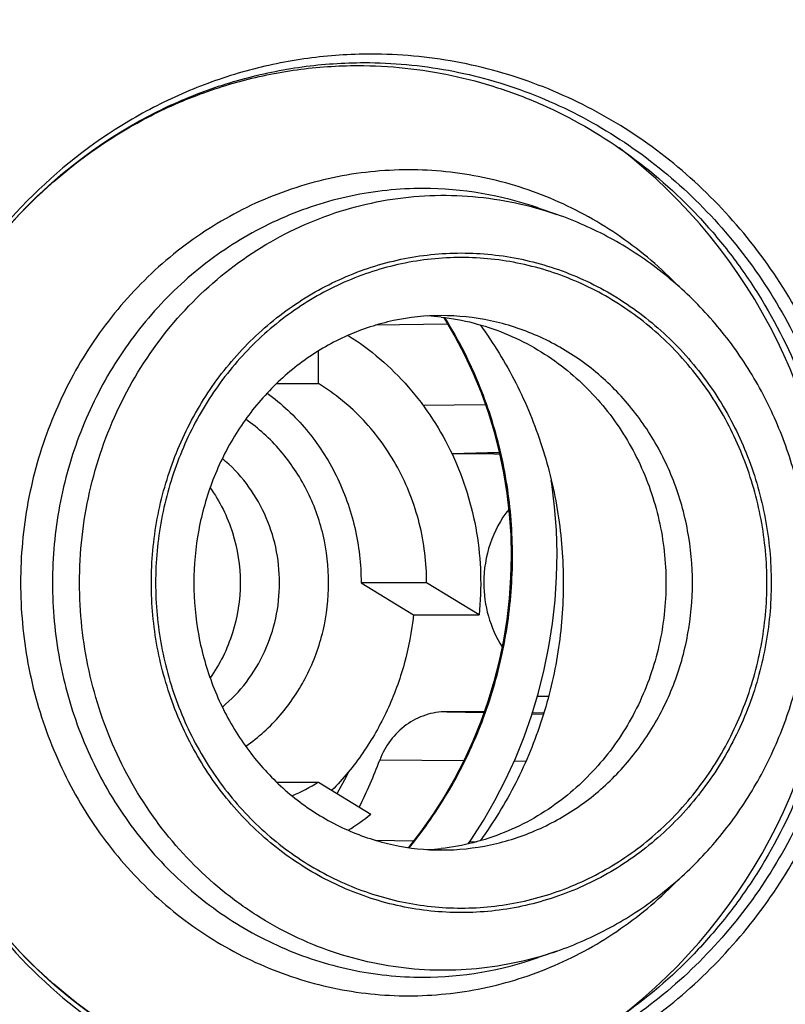
# Model space of a CAD drawing. Units: millimetres. Extents: x 72 to 14364, y -1404 to 2603.
# Drawn here: x 10302 to 10322, y 1329 to 1355 of the extents above; entities that cross this region are included whole.
import ezdxf

# ---------------------------------------------------------------- set-up
doc = ezdxf.new("R2010")
doc.units = ezdxf.units.MM
doc.header["$MEASUREMENT"] = 0
doc.layers.add('Dimensions', color=7, linetype='Continuous')
doc.styles.get("Standard").update_dxf_attribs({"font": 'helr45w.ttf'})
doc.dimstyles.get("Standard").update_dxf_attribs({"dimscale": 20, "dimtxt": 2.5, "dimasz": 0.8, "dimexe": 1, "dimexo": 1, "dimgap": 1, "dimtad": 2, "dimtih": 1, "dimtoh": 1, "dimdec": 0, "dimzin": 0, "dimdsep": 46, "dimtxsty": 'Standard', "dimblk": 'DOT', "dimcen": 2, "dimclrd": 1, "dimclre": 1, "dimclrt": 1, "dimadec": 0, "dimazin": 0, "dimtfac": 1, "dimtdec": 0, "dimtofl": 0, "dimtmove": 0, "dimatfit": 3, "dimfxl": 1, "dimtolj": 1, "dimtzin": 0, "dimarcsym": 0})

# ---------------------------------------------------------------- blocks, each defined once
blk = doc.blocks.new('_Dot')
at = {"color": 0, "linetype": 'ByBlock', "lineweight": -2}
blk.add_line((-0.5, 0), (-1, 0), dxfattribs=at)
at = {"color": 0, "linetype": 'ByBlock', "const_width": 0.5}
blk.add_lwpolyline([(-0.25, 0, 1), (0.25, 0, 1)], format="xyb", close=True, dxfattribs=at)
blk = doc.blocks.new('*D3')
at = {"layer": 'Dimensions', "color": 1, "lineweight": -2, "transparency": 16777216}
for p, q in [((10161.866, 1890.216), (12256.5, 1890.216)), ((12236.5, 806.038), (12236.5, 1874.216)), ((10200.143, 790.038), (12256.5, 790.038))]:
    blk.add_line(p, q, dxfattribs=at)
at = {"layer": 'Dimensions', "color": 1, "lineweight": -2, "transparency": 16777216, "xscale": 16, "yscale": 16, "zscale": 16}
for p, rotation in [((12236.5, 1890.216), 90), ((12236.5, 790.038), 270)]:
    blk.add_blockref('_Dot', p, dxfattribs=dict(at, rotation=rotation))
at = {"layer": 'Dimensions', "color": 1, "transparency": 16777216, "insert": (12335.071, 1308.576), "char_height": 50, "attachment_point": 5}
blk.add_mtext('\\A1;1100', dxfattribs=at)
blk = doc.blocks.new('*D4')
at = {"layer": 'Dimensions', "color": 1, "lineweight": -2, "ltscale": 30, "transparency": 16777216}
for p, q in [((11043.322, 1340.038), (12056, 1340.038)), ((12036, 806.038), (12036, 1324.038)), ((10331.143, 790.038), (12056, 790.038))]:
    blk.add_line(p, q, dxfattribs=at)
at = {"layer": 'Dimensions', "color": 1, "lineweight": -2, "ltscale": 30, "transparency": 16777216, "xscale": 16, "yscale": 16, "zscale": 16}
for p, rotation in [((12036, 1340.038), 90), ((12036, 790.038), 270)]:
    blk.add_blockref('_Dot', p, dxfattribs=dict(at, rotation=rotation))
at = {"layer": 'Dimensions', "color": 1, "ltscale": 30, "transparency": 16777216, "insert": (12120.286, 1071.576), "char_height": 50, "attachment_point": 5}
blk.add_mtext('\\A1;550', dxfattribs=at)

msp = doc.modelspace()

# ---------------------------------------------------------------- linework, layer by layer
for p, q in [((10315.958, 1349.644), (10315.472, 1349.813)), ((10313.108, 1346.78), (10311.229, 1346.755)), ((10309.741, 1345.234), (10309.741, 1346.086)), ((10308.646, 1345.234), (10309.741, 1345.234)), ((10312.462, 1344.671), (10314.092, 1344.686)), ((10314.458, 1343.435), (10313.219, 1343.403)), ((10314.312, 1343.4), (10313.221, 1343.4)), ((10314.31, 1343.4), (10314.335, 1343.4)), ((10314.312, 1343.4), (10314.464, 1343.404)), ((10310.85, 1340.038), (10312.216, 1339.199)), ((10312.56, 1340.038), (10310.85, 1340.038)), ((10313.926, 1339.199), (10312.56, 1340.038)), ((10312.216, 1339.199), (10313.926, 1339.199)), ((10314.064, 1336.675), (10313.081, 1336.675)), ((10313.084, 1336.676), (10314.055, 1336.651)), ((10315.311, 1336.619), (10315.605, 1336.611)), ((10315.615, 1336.642), (10315.32, 1336.65)), ((10313.528, 1335.395), (10311.337, 1335.415)), ((10315.146, 1335.38), (10314.841, 1335.383)), ((10308.646, 1334.842), (10309.741, 1334.842)), ((10309.741, 1334.842), (10311.107, 1334.003)), ((10311.229, 1333.321), (10312.218, 1333.307)), ((10313.687, 1333.288), (10313.872, 1333.285)), ((10315.958, 1330.431), (10315.472, 1330.262))]:
    msp.add_line(p, q)
for points in [[(10313, 1346.959), (10313.024, 1346.922), (10313.296, 1346.462), (10313.546, 1345.987), (10313.774, 1345.5), (10313.979, 1345.001), (10314.162, 1344.491), (10314.321, 1343.972), (10314.456, 1343.444)], [(10314.456, 1343.444), (10314.567, 1342.91), (10314.653, 1342.37), (10314.715, 1341.825), (10314.752, 1341.278), (10314.764, 1340.728), (10314.751, 1340.178), (10314.714, 1339.629), (10314.651, 1339.082), (10314.564, 1338.538), (10314.452, 1337.999), (10314.316, 1337.465), (10314.157, 1336.938), (10313.974, 1336.42), (10313.767, 1335.911), (10313.538, 1335.413), (10313.287, 1334.927), (10313.014, 1334.453), (10312.72, 1333.994), (10312.406, 1333.549), (10312.083, 1333.134)], [(10313.647, 1333.231), (10313.713, 1333.325), (10314.039, 1333.835), (10314.342, 1334.361), (10314.62, 1334.901), (10314.874, 1335.455), (10315.102, 1336.02), (10315.304, 1336.596), (10315.48, 1337.181), (10315.629, 1337.774), (10315.75, 1338.373), (10315.845, 1338.977), (10315.911, 1339.585), (10315.95, 1340.195), (10315.961, 1340.806), (10315.944, 1341.415), (10315.898, 1342.023), (10315.826, 1342.627), (10315.812, 1342.709)], [(10310.223, 1334.546), (10310.478, 1335.001), (10310.548, 1335.139)]]:
    msp.add_lwpolyline(points)
for centre, radius, start, end in [((10308.871, 1340.038), 14.302, 307.4258, 52.466), ((10312.463, 1341.19), 9.134, 70.7626, 89.9769), ((10312.255, 1340.852), 6.155, 83.5995, 86.9272), ((10299.245, 1339.937), 12.91, 333.5578, 339.4967), ((10306.859, 1339.531), 5.504, 293.462, 301.5788), ((10306.759, 1339.539), 7.039, 302.2279, 308.1414), ((10312.255, 1339.224), 6.155, 273.0733, 276.4005), ((10312.979, 1338.982), 9.055, 285.9567, 286.6697), ((10312.97, 1339.011), 9.085, 286.6708, 289.1984), ((10312.463, 1338.886), 9.134, 270.0231, 289.2374)]:
    msp.add_arc(centre, radius, start, end)
msp.add_ellipse((10108.321, 1340.038), major_axis=(-967.846, 14.814), ratio=0.00022, start_param=-1.786778, end_param=-1.786471)
for points, knots in [([(10279.929, 1340.038), (10279.929, 1342.141), (10280.318, 1346.349), (10282.049, 1352.42), (10284.864, 1358.026), (10288.66, 1362.949), (10293.296, 1366.999), (10298.6, 1370.016), (10304.362, 1371.878), (10308.372, 1372.298), (10310.366, 1372.298)], [0, 0, 0, 0, 0.128314, 0.256119, 0.383006, 0.508678, 0.633029, 0.756154, 0.878329, 1, 1, 1, 1]), ([(10310.366, 1372.298), (10308.384, 1372.298), (10304.397, 1371.879), (10298.666, 1370.023), (10293.387, 1367.013), (10288.767, 1362.968), (10284.98, 1358.047), (10282.17, 1352.438), (10280.44, 1346.359), (10280.052, 1342.145), (10280.052, 1340.038)], [0, 0, 0, 0, 0.121161, 0.24292, 0.365773, 0.490043, 0.615829, 0.743, 0.871213, 1, 1, 1, 1]), ([(10280.92, 1340.038), (10280.92, 1342.106), (10281.295, 1346.245), (10282.963, 1352.221), (10285.675, 1357.752), (10289.335, 1362.632), (10293.809, 1366.68), (10298.935, 1369.742), (10304.519, 1371.702), (10308.42, 1372.225), (10310.366, 1372.284)], [0, 0, 0, 0, 0.128713, 0.256874, 0.384025, 0.509833, 0.634155, 0.757069, 0.878862, 1, 1, 1, 1]), ([(10311.851, 1372.034), (10309.867, 1372.065), (10305.871, 1371.706), (10301.076, 1370.22), (10297.472, 1368.454), (10294.898, 1366.847), (10292.486, 1364.977), (10289.511, 1362.152), (10286.314, 1358.051), (10283.953, 1353.39), (10282.607, 1349.422), (10281.631, 1345.32), (10281.336, 1342.147), (10281.336, 1340.038)], [0, 0, 0, 0, 0.121121, 0.242807, 0.30411, 0.365735, 0.427717, 0.490077, 0.615792, 0.742911, 0.806971, 0.871236, 1, 1, 1, 1]), ([(10312.192, 1372.038), (10311.209, 1372.038), (10309.238, 1371.934), (10306.313, 1371.473), (10303.444, 1370.707), (10299.727, 1369.291), (10295.35, 1366.796), (10291.54, 1363.46), (10288.905, 1360.364), (10287.145, 1357.837), (10285.627, 1355.14), (10283.941, 1351.345), (10282.508, 1346.306), (10281.929, 1340.038), (10282.508, 1333.769), (10283.941, 1328.73), (10285.627, 1324.936), (10287.145, 1322.238), (10288.905, 1319.712), (10291.54, 1316.616), (10295.35, 1313.279), (10299.727, 1310.784), (10303.444, 1309.368), (10306.313, 1308.603), (10309.238, 1308.141), (10311.209, 1308.038), (10312.192, 1308.038)], [0, 0, 0, 0, 0.030291, 0.060627, 0.091033, 0.121549, 0.182937, 0.245034, 0.276405, 0.307962, 0.339692, 0.371578, 0.435648, 0.5, 0.564352, 0.628421, 0.660308, 0.692038, 0.723595, 0.754965, 0.817062, 0.878451, 0.908967, 0.939373, 0.969709, 1, 1, 1, 1]), ([(10282.786, 1340.038), (10282.786, 1342.098), (10283.068, 1345.197), (10283.999, 1349.21), (10285.285, 1353.097), (10287.541, 1357.677), (10290.602, 1361.733), (10293.456, 1364.552), (10295.773, 1366.433), (10298.251, 1368.067), (10301.726, 1369.89), (10306.364, 1371.49), (10310.254, 1371.984), (10312.193, 1372.03)], [0, 0, 0, 0, 0.128673, 0.192898, 0.256927, 0.384026, 0.509772, 0.572159, 0.634175, 0.695836, 0.757173, 0.878902, 1, 1, 1, 1]), ([(10342.962, 1340.038), (10342.962, 1342.127), (10342.672, 1345.268), (10341.715, 1349.332), (10340.392, 1353.267), (10338.072, 1357.895), (10334.928, 1361.978), (10332, 1364.802), (10329.623, 1366.677), (10327.084, 1368.297), (10323.526, 1370.088), (10318.786, 1371.623), (10314.826, 1372.038), (10312.856, 1372.038)], [0, 0, 0, 0, 0.128583, 0.192767, 0.256756, 0.383782, 0.509476, 0.571852, 0.633867, 0.695541, 0.756906, 0.878736, 1, 1, 1, 1]), ([(10281.877, 1340.177), (10281.885, 1342.136), (10282.24, 1346.052), (10283.773, 1351.723), (10286.255, 1357.005), (10289.606, 1361.716), (10293.713, 1365.698), (10297.665, 1368.303), (10301.05, 1369.893), (10304.543, 1371.141), (10307.285, 1371.689), (10309.122, 1371.872)], [0, 0, 0, 0, 0.128527, 0.256539, 0.383614, 0.509431, 0.633839, 0.75687, 0.818003, 0.87889, 1, 1, 1, 1]), ([(10342.678, 1340.038), (10342.678, 1342.096), (10342.392, 1345.193), (10341.449, 1349.198), (10340.146, 1353.075), (10337.862, 1357.635), (10334.767, 1361.656), (10331.885, 1364.438), (10328.779, 1366.891), (10324.489, 1369.338), (10318.887, 1371.151), (10313.057, 1371.763), (10307.226, 1371.151), (10301.624, 1369.338), (10297.335, 1366.891), (10294.229, 1364.438), (10291.346, 1361.656), (10288.251, 1357.635), (10285.967, 1353.075), (10284.665, 1349.198), (10283.722, 1345.193), (10283.436, 1342.096), (10283.436, 1340.038)], [0, 0, 0, 0, 0.064374, 0.096504, 0.128533, 0.192099, 0.254973, 0.286164, 0.317167, 0.378576, 0.439437, 0.5, 0.560563, 0.621424, 0.682833, 0.713836, 0.745027, 0.807901, 0.871467, 0.903496, 0.935626, 1, 1, 1, 1]), ([(10310.532, 1363.768), (10312.113, 1363.999), (10315.343, 1364.102), (10319.307, 1363.315), (10322.32, 1362.167), (10324.486, 1361.051), (10326.528, 1359.697), (10329.059, 1357.588), (10331.801, 1354.43), (10333.836, 1350.75), (10335.001, 1347.585), (10335.846, 1344.295), (10336.102, 1341.737), (10336.102, 1340.038)], [0, 0, 0, 0, 0.121329, 0.242918, 0.30412, 0.365625, 0.427486, 0.489742, 0.615316, 0.742455, 0.806596, 0.870974, 1, 1, 1, 1]), ([(10291.086, 1340.038), (10291.086, 1341.429), (10291.314, 1344.212), (10292.332, 1348.258), (10293.994, 1352.058), (10296.251, 1355.495), (10299.036, 1358.465), (10302.266, 1360.877), (10305.842, 1362.655), (10308.395, 1363.384), (10309.686, 1363.626)], [0, 0, 0, 0, 0.128307, 0.256159, 0.383173, 0.509039, 0.633589, 0.756809, 0.878847, 1, 1, 1, 1]), ([(10335.235, 1340.038), (10335.235, 1341.54), (10335.026, 1343.799), (10334.338, 1346.721), (10333.388, 1349.55), (10331.721, 1352.877), (10329.463, 1355.812), (10327.36, 1357.841), (10325.094, 1359.631), (10321.964, 1361.417), (10317.876, 1362.739), (10313.622, 1363.186), (10309.368, 1362.739), (10305.28, 1361.417), (10302.15, 1359.631), (10299.884, 1357.841), (10297.781, 1355.812), (10295.523, 1352.877), (10293.856, 1349.55), (10292.906, 1346.721), (10292.218, 1343.799), (10292.009, 1341.54), (10292.009, 1340.038)], [0, 0, 0, 0, 0.064375, 0.096504, 0.128532, 0.192099, 0.254973, 0.286164, 0.317167, 0.378576, 0.439437, 0.5, 0.560563, 0.621424, 0.682833, 0.713836, 0.745027, 0.807901, 0.871468, 0.903496, 0.935625, 1, 1, 1, 1]), ([(10292.198, 1340.038), (10292.198, 1341.527), (10292.405, 1343.766), (10293.087, 1346.662), (10294.029, 1349.466), (10295.68, 1352.764), (10297.919, 1355.672), (10300.003, 1357.683), (10302.25, 1359.458), (10305.352, 1361.227), (10309.403, 1362.538), (10313.62, 1362.981), (10317.836, 1362.538), (10321.887, 1361.227), (10324.99, 1359.458), (10327.236, 1357.683), (10329.32, 1355.672), (10331.559, 1352.764), (10333.21, 1349.466), (10334.152, 1346.662), (10334.834, 1343.766), (10335.041, 1341.527), (10335.041, 1340.038)], [0, 0, 0, 0, 0.064375, 0.096504, 0.128532, 0.192099, 0.254973, 0.286164, 0.317167, 0.378576, 0.439437, 0.5, 0.560563, 0.621424, 0.682833, 0.713836, 0.745027, 0.807901, 0.871468, 0.903496, 0.935625, 1, 1, 1, 1]), ([(10334.503, 1340.038), (10334.503, 1341.741), (10334.136, 1345.148), (10332.511, 1349.991), (10329.892, 1354.322), (10326.412, 1357.912), (10322.25, 1360.569), (10317.622, 1362.149), (10312.777, 1362.566), (10309.575, 1362.052), (10308.033, 1361.609)], [0, 0, 0, 0, 0.12932, 0.257869, 0.385038, 0.510478, 0.634192, 0.756548, 0.878211, 1, 1, 1, 1]), ([(10334.463, 1340.038), (10334.463, 1341.686), (10334.116, 1344.983), (10332.575, 1349.682), (10330.091, 1353.905), (10327.32, 1356.863), (10324.777, 1358.787), (10322.733, 1359.991), (10320.576, 1360.944), (10318.331, 1361.635), (10316.027, 1362.053), (10313.694, 1362.195), (10311.36, 1362.057), (10309.826, 1361.781), (10309.069, 1361.598)], [0, 0, 0, 0, 0.129085, 0.257443, 0.384492, 0.509886, 0.572045, 0.63381, 0.695233, 0.75638, 0.817336, 0.878192, 0.939047, 1, 1, 1, 1]), ([(10309.106, 1361.439), (10309.857, 1361.622), (10311.382, 1361.901), (10313.701, 1362.043), (10316.02, 1361.907), (10318.31, 1361.496), (10320.543, 1360.814), (10322.689, 1359.87), (10324.721, 1358.676), (10327.253, 1356.767), (10330.01, 1353.828), (10332.483, 1349.63), (10334.017, 1344.957), (10334.363, 1341.677), (10334.363, 1340.038)], [0, 0, 0, 0, 0.060934, 0.121767, 0.182599, 0.243529, 0.304654, 0.366058, 0.427809, 0.48996, 0.615359, 0.742439, 0.87085, 1, 1, 1, 1]), ([(10313.729, 1361.712), (10312.526, 1361.712), (10310.109, 1361.483), (10306.607, 1360.466), (10303.88, 1359.085), (10301.866, 1357.691), (10299.966, 1356.105), (10297.851, 1353.795), (10296.164, 1351.139), (10295.092, 1348.851), (10294.211, 1346.463), (10293.78, 1344.59), (10293.597, 1343.328)], [0, 0, 0, 0, 0.12152, 0.243524, 0.366449, 0.428419, 0.490719, 0.616227, 0.743074, 0.807001, 0.871179, 1, 1, 1, 1]), ([(10333.86, 1343.331), (10333.677, 1344.593), (10333.245, 1346.466), (10332.364, 1348.854), (10331.293, 1351.141), (10329.605, 1353.796), (10327.491, 1356.107), (10325.59, 1357.692), (10323.576, 1359.086), (10320.849, 1360.466), (10317.348, 1361.483), (10314.931, 1361.712), (10313.729, 1361.712)], [0, 0, 0, 0, 0.12882, 0.192999, 0.256926, 0.383773, 0.50928, 0.57158, 0.63355, 0.756475, 0.878479, 1, 1, 1, 1]), ([(10307.821, 1361.546), (10306.732, 1361.22), (10304.598, 1360.378), (10301.644, 1358.591), (10298.998, 1356.323), (10296.731, 1353.634), (10294.899, 1350.594), (10293.549, 1347.281), (10292.716, 1343.783), (10292.519, 1341.386), (10292.511, 1340.187)], [0, 0, 0, 0, 0.121297, 0.243562, 0.366992, 0.491661, 0.617515, 0.744384, 0.871988, 1, 1, 1, 1]), ([(10313.718, 1361.5), (10312.529, 1361.5), (10310.142, 1361.275), (10306.682, 1360.272), (10303.987, 1358.911), (10301.995, 1357.537), (10300.115, 1355.973), (10298.023, 1353.695), (10296.349, 1351.075), (10295.285, 1348.818), (10294.409, 1346.461), (10293.977, 1344.613), (10293.793, 1343.366)], [0, 0, 0, 0, 0.121529, 0.24354, 0.366468, 0.428438, 0.490737, 0.61624, 0.743081, 0.807005, 0.871181, 1, 1, 1, 1]), ([(10333.642, 1343.366), (10333.458, 1344.613), (10333.026, 1346.461), (10332.15, 1348.818), (10331.086, 1351.075), (10329.413, 1353.695), (10327.32, 1355.973), (10325.44, 1357.537), (10323.449, 1358.911), (10320.753, 1360.272), (10317.293, 1361.275), (10314.906, 1361.5), (10313.718, 1361.5)], [0, 0, 0, 0, 0.128819, 0.192995, 0.256919, 0.38376, 0.509263, 0.571562, 0.633532, 0.75646, 0.878471, 1, 1, 1, 1]), ([(10307.823, 1361.253), (10306.753, 1360.919), (10304.656, 1360.064), (10301.759, 1358.269), (10299.169, 1356.005), (10296.956, 1353.332), (10295.173, 1350.318), (10293.867, 1347.04), (10293.069, 1343.585), (10292.891, 1341.22), (10292.891, 1340.038)], [0, 0, 0, 0, 0.121358, 0.243681, 0.367156, 0.491848, 0.617698, 0.744533, 0.872077, 1, 1, 1, 1]), ([(10293.094, 1340.038), (10293.094, 1341.223), (10293.275, 1343.593), (10294.081, 1347.055), (10295.401, 1350.336), (10297.202, 1353.347), (10299.437, 1356.011), (10302.049, 1358.257), (10304.968, 1360.026), (10307.077, 1360.858), (10308.153, 1361.18)], [0, 0, 0, 0, 0.128002, 0.255611, 0.38249, 0.508355, 0.633031, 0.75646, 0.878717, 1, 1, 1, 1]), ([(10313.399, 1359.546), (10312.321, 1359.546), (10310.156, 1359.341), (10307.016, 1358.433), (10304.075, 1356.952), (10301.427, 1354.944), (10299.153, 1352.475), (10297.323, 1349.621), (10295.993, 1346.472), (10295.467, 1344.243), (10295.297, 1343.113)], [0, 0, 0, 0, 0.121565, 0.243611, 0.366572, 0.490743, 0.616273, 0.743139, 0.871151, 1, 1, 1, 1]), ([(10331.502, 1343.113), (10331.332, 1344.243), (10330.806, 1346.472), (10329.476, 1349.621), (10327.646, 1352.475), (10325.372, 1354.944), (10322.724, 1356.952), (10319.783, 1358.433), (10316.643, 1359.341), (10314.478, 1359.546), (10313.399, 1359.546)], [0, 0, 0, 0, 0.128849, 0.256861, 0.383727, 0.509257, 0.633428, 0.756389, 0.878435, 1, 1, 1, 1]), ([(10311.107, 1353.828), (10310.557, 1353.828), (10309.455, 1353.753), (10307.831, 1353.419), (10306.26, 1352.867), (10304.266, 1351.853), (10302.028, 1350.087), (10300.647, 1348.261), (10300.076, 1347.275)], [0, 0, 0, 0, 0.122908, 0.246095, 0.369766, 0.494153, 0.745094, 1, 1, 1, 1]), ([(10323.817, 1342.724), (10323.673, 1343.496), (10323.26, 1345.015), (10322.283, 1347.15), (10320.977, 1349.078), (10319.379, 1350.741), (10317.536, 1352.089), (10315.502, 1353.083), (10313.338, 1353.691), (10311.849, 1353.828), (10311.107, 1353.828)], [0, 0, 0, 0, 0.128829, 0.256774, 0.383566, 0.509043, 0.633203, 0.756202, 0.878329, 1, 1, 1, 1]), ([(10300.073, 1347.139), (10300.635, 1348.112), (10301.993, 1349.914), (10304.197, 1351.657), (10306.161, 1352.658), (10307.71, 1353.202), (10309.31, 1353.532), (10310.396, 1353.606), (10310.938, 1353.606)], [0, 0, 0, 0, 0.254916, 0.50586, 0.630246, 0.753914, 0.877097, 1, 1, 1, 1]), ([(10300.073, 1347.139), (10300.629, 1348.103), (10301.97, 1349.885), (10304.146, 1351.608), (10306.08, 1352.595), (10307.601, 1353.131), (10309.172, 1353.456), (10310.238, 1353.529), (10310.769, 1353.529)], [0, 0, 0, 0, 0.256197, 0.507402, 0.631594, 0.754904, 0.877619, 1, 1, 1, 1]), ([(10310.769, 1353.529), (10311.589, 1353.529), (10312.825, 1353.398), (10314.416, 1352.972), (10315.968, 1352.379), (10317.798, 1351.332), (10319.391, 1349.931), (10320.495, 1348.629), (10321.482, 1347.205), (10322.463, 1345.241), (10323.185, 1342.691), (10323.429, 1340.038), (10323.185, 1337.384), (10322.463, 1334.835), (10321.482, 1332.87), (10320.495, 1331.447), (10319.391, 1330.145), (10317.798, 1328.744), (10315.968, 1327.697), (10314.416, 1327.103), (10312.825, 1326.677), (10311.589, 1326.547), (10310.769, 1326.547)], [0, 0, 0, 0, 0.060097, 0.090296, 0.120627, 0.181745, 0.243738, 0.27513, 0.306758, 0.37059, 0.435109, 0.5, 0.564891, 0.629409, 0.693242, 0.72487, 0.756262, 0.818255, 0.879373, 0.909704, 0.939903, 1, 1, 1, 1]), ([(10310.938, 1353.606), (10311.67, 1353.606), (10313.142, 1353.471), (10315.279, 1352.867), (10317.286, 1351.882), (10319.103, 1350.546), (10320.677, 1348.899), (10321.961, 1346.989), (10322.918, 1344.875), (10323.318, 1343.373), (10323.457, 1342.61)], [0, 0, 0, 0, 0.121655, 0.243771, 0.366764, 0.490926, 0.61641, 0.743212, 0.871168, 1, 1, 1, 1]), ([(10312.088, 1350.809), (10311.426, 1350.809), (10310.095, 1350.669), (10308.181, 1350.049), (10306.418, 1349.043), (10304.876, 1347.692), (10303.611, 1346.049), (10302.832, 1344.491), (10302.387, 1343.167), (10302.144, 1342.141), (10302.002, 1341.094), (10301.968, 1340.39), (10301.968, 1340.038)], [0, 0, 0, 0, 0.121177, 0.242945, 0.365803, 0.490052, 0.615795, 0.742892, 0.806929, 0.87117, 0.935547, 1, 1, 1, 1]), ([(10319.142, 1347.764), (10318.679, 1348.243), (10317.664, 1349.109), (10315.926, 1350.078), (10314.044, 1350.675), (10312.738, 1350.809), (10312.088, 1350.809)], [0, 0, 0, 0, 0.253487, 0.50416, 0.75266, 1, 1, 1, 1]), ([(10312.466, 1350.323), (10311.834, 1350.323), (10310.563, 1350.19), (10308.736, 1349.598), (10307.336, 1348.8), (10306.323, 1347.999), (10305.382, 1347.092), (10304.372, 1345.78), (10303.627, 1344.292), (10303.202, 1343.027), (10302.894, 1341.72), (10302.801, 1340.71), (10302.801, 1340.038)], [0, 0, 0, 0, 0.121129, 0.242848, 0.365666, 0.427672, 0.490053, 0.615802, 0.742935, 0.806992, 0.871251, 1, 1, 1, 1]), ([(10303.506, 1340.038), (10303.506, 1340.83), (10303.681, 1342.415), (10304.459, 1344.661), (10305.708, 1346.656), (10307.364, 1348.287), (10309.335, 1349.463), (10311.514, 1350.116), (10313.775, 1350.207), (10315.252, 1349.89), (10315.958, 1349.644)], [0, 0, 0, 0, 0.129394, 0.257974, 0.385106, 0.510444, 0.634031, 0.756304, 0.878001, 1, 1, 1, 1]), ([(10322.544, 1340.038), (10322.544, 1340.563), (10322.466, 1341.615), (10322.119, 1343.154), (10321.548, 1344.618), (10320.768, 1345.973), (10319.795, 1347.185), (10318.653, 1348.225), (10317.369, 1349.064), (10316.436, 1349.478), (10315.958, 1349.644)], [0, 0, 0, 0, 0.127063, 0.253861, 0.380153, 0.505751, 0.630534, 0.754461, 0.877576, 1, 1, 1, 1]), ([(10305.38, 1340.038), (10305.38, 1340.6), (10305.458, 1341.445), (10305.715, 1342.538), (10306.071, 1343.596), (10306.694, 1344.84), (10307.704, 1346.152), (10308.936, 1347.231), (10310.344, 1348.034), (10311.873, 1348.529), (10313.464, 1348.696), (10315.055, 1348.529), (10316.584, 1348.034), (10317.991, 1347.231), (10319.223, 1346.152), (10320.233, 1344.84), (10320.857, 1343.596), (10321.212, 1342.538), (10321.469, 1341.445), (10321.547, 1340.6), (10321.547, 1340.038)], [0, 0, 0, 0, 0.064384, 0.09652, 0.128552, 0.192128, 0.255013, 0.31714, 0.378559, 0.439429, 0.500002, 0.560574, 0.621444, 0.682862, 0.744988, 0.807872, 0.871447, 0.90348, 0.935615, 1, 1, 1, 1]), ([(10321.436, 1340.038), (10321.436, 1340.592), (10321.359, 1341.425), (10321.105, 1342.503), (10320.755, 1343.547), (10320.14, 1344.774), (10319.144, 1346.068), (10317.929, 1347.132), (10316.541, 1347.924), (10315.033, 1348.412), (10313.464, 1348.577), (10311.894, 1348.412), (10310.387, 1347.924), (10308.998, 1347.132), (10307.783, 1346.068), (10306.788, 1344.774), (10306.173, 1343.547), (10305.822, 1342.503), (10305.568, 1341.425), (10305.491, 1340.592), (10305.491, 1340.038)], [0, 0, 0, 0, 0.064384, 0.09652, 0.128552, 0.192128, 0.255013, 0.31714, 0.378559, 0.439429, 0.500002, 0.560574, 0.621444, 0.682862, 0.744988, 0.807872, 0.871447, 0.90348, 0.935615, 1, 1, 1, 1]), ([(10312.946, 1347.007), (10312.527, 1347.007), (10311.685, 1346.918), (10310.472, 1346.523), (10309.35, 1345.879), (10308.364, 1345.011), (10307.551, 1343.949), (10306.946, 1342.734), (10306.572, 1341.413), (10306.488, 1340.496), (10306.488, 1340.038)], [0, 0, 0, 0, 0.119126, 0.239183, 0.36096, 0.484916, 0.611166, 0.739477, 0.869323, 1, 1, 1, 1]), ([(10319.494, 1340.038), (10319.494, 1340.493), (10319.41, 1341.403), (10319.037, 1342.716), (10318.43, 1343.928), (10317.612, 1344.991), (10316.614, 1345.865), (10315.473, 1346.515), (10314.235, 1346.916), (10313.374, 1347.007), (10312.946, 1347.007)], [0, 0, 0, 0, 0.128787, 0.257, 0.384171, 0.509956, 0.634227, 0.75708, 0.878839, 1, 1, 1, 1]), ([(10312.107, 1333.129), (10312.495, 1333.604), (10313.199, 1334.62), (10314.008, 1336.292), (10314.553, 1338.075), (10314.821, 1339.922), (10314.802, 1341.785), (10314.499, 1343.614), (10313.919, 1345.36), (10313.355, 1346.445), (10313.032, 1346.956)], [0, 0, 0, 0, 0.124589, 0.249977, 0.375871, 0.501914, 0.627715, 0.752882, 0.877069, 1, 1, 1, 1]), ([(10312.941, 1346.968), (10313.504, 1346.905), (10314.622, 1346.62), (10315.622, 1346.044), (10316.077, 1345.697)], [0, 0, 0, 0, 0.497228, 1, 1, 1, 1]), ([(10313.956, 1346.767), (10314.305, 1346.288), (10314.93, 1345.268), (10315.613, 1343.606), (10316.03, 1341.846), (10316.124, 1340.641), (10316.124, 1340.038)], [0, 0, 0, 0, 0.247512, 0.497083, 0.748141, 1, 1, 1, 1]), ([(10310.512, 1346.492), (10310.803, 1346.308), (10311.362, 1345.896), (10312.103, 1345.16), (10312.739, 1344.318), (10313.427, 1343.078), (10313.959, 1341.356), (10314.001, 1339.91), (10313.926, 1339.199)], [0, 0, 0, 0, 0.121996, 0.245049, 0.3692, 0.494363, 0.746457, 1, 1, 1, 1]), ([(10316.077, 1345.697), (10316.499, 1345.374), (10317.272, 1344.617), (10318.141, 1343.239), (10318.681, 1341.684), (10318.803, 1340.586), (10318.803, 1340.038)], [0, 0, 0, 0, 0.245519, 0.494571, 0.746479, 1, 1, 1, 1]), ([(10312.56, 1340.038), (10312.56, 1340.559), (10312.432, 1341.603), (10311.866, 1343.063), (10310.964, 1344.32), (10310.169, 1344.971), (10309.741, 1345.234)], [0, 0, 0, 0, 0.254145, 0.506339, 0.755145, 1, 1, 1, 1]), ([(10308.401, 1344.986), (10308.778, 1344.71), (10309.473, 1344.057), (10310.253, 1342.854), (10310.74, 1341.488), (10310.85, 1340.521), (10310.85, 1340.038)], [0, 0, 0, 0, 0.245397, 0.494389, 0.746349, 1, 1, 1, 1]), ([(10307.841, 1335.774), (10308.174, 1336.006), (10308.786, 1336.561), (10309.476, 1337.597), (10309.907, 1338.78), (10310.053, 1340.038), (10309.907, 1341.296), (10309.476, 1342.478), (10308.786, 1343.514), (10308.174, 1344.07), (10307.841, 1344.302)], [0, 0, 0, 0, 0.122612, 0.247092, 0.373113, 0.500002, 0.626891, 0.75291, 0.877388, 1, 1, 1, 1]), ([(10307.231, 1336.798), (10307.464, 1336.99), (10307.888, 1337.432), (10308.362, 1338.223), (10308.656, 1339.107), (10308.756, 1340.038), (10308.656, 1340.969), (10308.362, 1341.853), (10307.888, 1342.644), (10307.464, 1343.086), (10307.231, 1343.278)], [0, 0, 0, 0, 0.122886, 0.247452, 0.373356, 0.5, 0.626644, 0.752548, 0.877114, 1, 1, 1, 1]), ([(10306.912, 1342.518), (10307.165, 1342.163), (10307.563, 1341.361), (10307.764, 1340.038), (10307.562, 1338.714), (10307.165, 1337.912), (10306.912, 1337.557)], [0, 0, 0, 0, 0.248571, 0.500003, 0.751433, 1, 1, 1, 1]), ([(10314.7, 1341.954), (10314.491, 1341.687), (10314.161, 1341.071), (10314.049, 1340.382), (10314.049, 1340.038)], [0, 0, 0, 0, 0.49676, 1, 1, 1, 1]), ([(10310.366, 1307.778), (10308.372, 1307.778), (10304.362, 1308.198), (10298.6, 1310.059), (10293.296, 1313.076), (10288.66, 1317.127), (10284.864, 1322.05), (10282.049, 1327.655), (10280.318, 1333.726), (10279.929, 1337.935), (10279.929, 1340.038)], [0, 0, 0, 0, 0.121671, 0.243846, 0.366971, 0.491322, 0.616994, 0.743881, 0.871686, 1, 1, 1, 1]), ([(10280.052, 1340.038), (10280.052, 1337.931), (10280.44, 1333.716), (10282.17, 1327.638), (10284.98, 1322.029), (10288.767, 1317.107), (10293.387, 1313.062), (10298.666, 1310.052), (10304.397, 1308.196), (10308.384, 1307.778), (10310.366, 1307.778)], [0, 0, 0, 0, 0.128787, 0.257, 0.384171, 0.509957, 0.634227, 0.75708, 0.878839, 1, 1, 1, 1]), ([(10310.366, 1307.791), (10308.42, 1307.851), (10304.519, 1308.373), (10298.935, 1310.334), (10293.809, 1313.396), (10289.335, 1317.443), (10285.675, 1322.323), (10282.963, 1327.854), (10281.295, 1333.831), (10280.92, 1337.969), (10280.92, 1340.038)], [0, 0, 0, 0, 0.121138, 0.242931, 0.365843, 0.490165, 0.615971, 0.743123, 0.871284, 1, 1, 1, 1]), ([(10281.336, 1340.038), (10281.336, 1337.929), (10281.631, 1334.757), (10282.606, 1330.656), (10283.952, 1326.689), (10286.311, 1322.028), (10289.507, 1317.929), (10292.48, 1315.104), (10294.891, 1313.233), (10297.464, 1311.626), (10301.067, 1309.86), (10305.86, 1308.372), (10309.855, 1308.011), (10311.838, 1308.041)], [0, 0, 0, 0, 0.128762, 0.193027, 0.257086, 0.384205, 0.509921, 0.572281, 0.634263, 0.695889, 0.757193, 0.878879, 1, 1, 1, 1]), ([(10309.104, 1308.205), (10307.263, 1308.39), (10304.514, 1308.942), (10301.013, 1310.198), (10297.621, 1311.797), (10293.664, 1314.416), (10289.555, 1318.418), (10286.208, 1323.151), (10283.735, 1328.454), (10282.217, 1334.145), (10281.876, 1338.074), (10281.876, 1340.038)], [0, 0, 0, 0, 0.121101, 0.181984, 0.243116, 0.366147, 0.49056, 0.616385, 0.743466, 0.87148, 1, 1, 1, 1]), ([(10312.193, 1308.046), (10310.254, 1308.091), (10306.364, 1308.586), (10301.726, 1310.186), (10298.251, 1312.009), (10295.773, 1313.642), (10293.456, 1315.523), (10290.602, 1318.343), (10287.541, 1322.399), (10285.285, 1326.979), (10283.999, 1330.866), (10283.068, 1334.878), (10282.786, 1337.977), (10282.786, 1340.038)], [0, 0, 0, 0, 0.121098, 0.242827, 0.304164, 0.365825, 0.427841, 0.490228, 0.615974, 0.743073, 0.807102, 0.871327, 1, 1, 1, 1]), ([(10283.436, 1340.038), (10283.436, 1337.979), (10283.722, 1334.883), (10284.665, 1330.878), (10285.967, 1327.001), (10288.251, 1322.441), (10291.346, 1318.419), (10294.229, 1315.638), (10297.335, 1313.184), (10301.624, 1310.738), (10307.226, 1308.925), (10313.057, 1308.312), (10318.887, 1308.925), (10324.489, 1310.738), (10328.779, 1313.184), (10331.885, 1315.638), (10334.767, 1318.419), (10337.862, 1322.441), (10340.146, 1327.001), (10341.449, 1330.878), (10342.392, 1334.883), (10342.678, 1337.979), (10342.678, 1340.038)], [0, 0, 0, 0, 0.064374, 0.096504, 0.128533, 0.192099, 0.254973, 0.286164, 0.317167, 0.378576, 0.439437, 0.5, 0.560563, 0.621424, 0.682833, 0.713836, 0.745027, 0.807901, 0.871467, 0.903496, 0.935626, 1, 1, 1, 1]), ([(10310.532, 1316.308), (10309.198, 1316.503), (10306.552, 1317.152), (10302.826, 1318.857), (10299.447, 1321.242), (10296.525, 1324.228), (10294.151, 1327.719), (10292.4, 1331.601), (10291.327, 1335.75), (10291.086, 1338.609), (10291.086, 1340.038)], [0, 0, 0, 0, 0.121128, 0.243093, 0.366232, 0.490728, 0.616586, 0.743643, 0.871582, 1, 1, 1, 1]), ([(10292.009, 1340.038), (10292.009, 1338.536), (10292.218, 1336.277), (10292.906, 1333.354), (10293.856, 1330.525), (10295.523, 1327.198), (10297.781, 1324.264), (10299.884, 1322.234), (10302.15, 1320.444), (10305.28, 1318.659), (10309.368, 1317.336), (10313.622, 1316.889), (10317.876, 1317.336), (10321.964, 1318.659), (10325.094, 1320.444), (10327.36, 1322.234), (10329.463, 1324.264), (10331.721, 1327.198), (10333.388, 1330.525), (10334.338, 1333.354), (10335.026, 1336.277), (10335.235, 1338.536), (10335.235, 1340.038)], [0, 0, 0, 0, 0.064375, 0.096504, 0.128532, 0.192099, 0.254973, 0.286164, 0.317167, 0.378576, 0.439437, 0.5, 0.560563, 0.621424, 0.682833, 0.713836, 0.745027, 0.807901, 0.871468, 0.903496, 0.935625, 1, 1, 1, 1]), ([(10306.797, 1318.429), (10305.74, 1318.807), (10303.675, 1319.742), (10300.835, 1321.632), (10298.305, 1323.967), (10296.147, 1326.69), (10294.414, 1329.735), (10293.145, 1333.028), (10292.371, 1336.49), (10292.198, 1338.855), (10292.198, 1340.038)], [0, 0, 0, 0, 0.121383, 0.243764, 0.367298, 0.492029, 0.617882, 0.744682, 0.872161, 1, 1, 1, 1]), ([(10292.511, 1339.888), (10292.524, 1337.941), (10293.028, 1334.049), (10294.831, 1329.503), (10296.903, 1326.257), (10298.74, 1324.064), (10300.831, 1322.145), (10302.378, 1321.066), (10303.18, 1320.584)], [0, 0, 0, 0, 0.253939, 0.50588, 0.630881, 0.754916, 0.877945, 1, 1, 1, 1]), ([(10292.891, 1340.038), (10292.891, 1339.071), (10293.01, 1337.138), (10293.544, 1334.289), (10294.424, 1331.537), (10295.634, 1328.931), (10297.156, 1326.516), (10298.962, 1324.332), (10301.021, 1322.418), (10302.546, 1321.339), (10303.338, 1320.856)], [0, 0, 0, 0, 0.127156, 0.254069, 0.380491, 0.506229, 0.631119, 0.75506, 0.878011, 1, 1, 1, 1]), ([(10309.518, 1318.541), (10308.367, 1318.796), (10306.098, 1319.52), (10302.932, 1321.199), (10300.081, 1323.425), (10297.629, 1326.133), (10295.645, 1329.242), (10294.186, 1332.663), (10293.294, 1336.296), (10293.094, 1338.791), (10293.094, 1340.038)], [0, 0, 0, 0, 0.121184, 0.243286, 0.366571, 0.491163, 0.617032, 0.744006, 0.871786, 1, 1, 1, 1]), ([(10301.968, 1340.038), (10301.968, 1339.686), (10302.002, 1338.981), (10302.144, 1337.935), (10302.387, 1336.909), (10302.832, 1335.585), (10303.611, 1334.026), (10304.876, 1332.383), (10306.418, 1331.032), (10308.181, 1330.026), (10310.095, 1329.406), (10311.427, 1329.266), (10312.089, 1329.266)], [0, 0, 0, 0, 0.064453, 0.12883, 0.193071, 0.257108, 0.384205, 0.509948, 0.634198, 0.757055, 0.878823, 1, 1, 1, 1]), ([(10302.801, 1340.038), (10302.801, 1339.366), (10302.894, 1338.356), (10303.202, 1337.049), (10303.627, 1335.784), (10304.372, 1334.296), (10305.382, 1332.984), (10306.323, 1332.076), (10307.336, 1331.275), (10308.736, 1330.477), (10310.563, 1329.886), (10311.834, 1329.752), (10312.466, 1329.752)], [0, 0, 0, 0, 0.128749, 0.193008, 0.257065, 0.384198, 0.509947, 0.572328, 0.634334, 0.757152, 0.878871, 1, 1, 1, 1]), ([(10315.468, 1330.276), (10314.771, 1330.077), (10313.324, 1329.846), (10311.498, 1330.006), (10310.094, 1330.393), (10309.076, 1330.81), (10308.11, 1331.349), (10306.905, 1332.221), (10305.589, 1333.58), (10304.605, 1335.208), (10304.041, 1336.626), (10303.631, 1338.109), (10303.506, 1339.268), (10303.506, 1340.038)], [0, 0, 0, 0, 0.121707, 0.243293, 0.304412, 0.365797, 0.427524, 0.489651, 0.615014, 0.742104, 0.806298, 0.870763, 1, 1, 1, 1]), ([(10321.547, 1340.038), (10321.547, 1339.476), (10321.469, 1338.631), (10321.212, 1337.538), (10320.857, 1336.48), (10320.233, 1335.235), (10319.223, 1333.923), (10317.991, 1332.844), (10316.584, 1332.042), (10315.055, 1331.547), (10313.464, 1331.38), (10311.873, 1331.547), (10310.344, 1332.042), (10308.936, 1332.845), (10307.704, 1333.923), (10306.694, 1335.235), (10306.071, 1336.48), (10305.715, 1337.538), (10305.458, 1338.631), (10305.38, 1339.476), (10305.38, 1340.038)], [0, 0, 0, 0, 0.064384, 0.09652, 0.128552, 0.192128, 0.255013, 0.31714, 0.378559, 0.439429, 0.500002, 0.560574, 0.621444, 0.682862, 0.744988, 0.807872, 0.871447, 0.90348, 0.935615, 1, 1, 1, 1]), ([(10305.491, 1340.038), (10305.491, 1339.484), (10305.568, 1338.65), (10305.822, 1337.572), (10306.173, 1336.529), (10306.788, 1335.302), (10307.783, 1334.007), (10308.998, 1332.943), (10310.387, 1332.152), (10311.895, 1331.664), (10313.464, 1331.499), (10315.033, 1331.664), (10316.541, 1332.152), (10317.929, 1332.943), (10319.144, 1334.007), (10320.14, 1335.302), (10320.755, 1336.529), (10321.105, 1337.572), (10321.359, 1338.65), (10321.436, 1339.484), (10321.436, 1340.038)], [0, 0, 0, 0, 0.064384, 0.09652, 0.128552, 0.192128, 0.255013, 0.31714, 0.378559, 0.439429, 0.500002, 0.560574, 0.621444, 0.682862, 0.744988, 0.807872, 0.871447, 0.90348, 0.935615, 1, 1, 1, 1]), ([(10306.488, 1340.038), (10306.488, 1339.579), (10306.572, 1338.662), (10306.946, 1337.342), (10307.551, 1336.127), (10308.364, 1335.065), (10309.35, 1334.196), (10310.472, 1333.553), (10311.685, 1333.158), (10312.527, 1333.069), (10312.946, 1333.069)], [0, 0, 0, 0, 0.130677, 0.260522, 0.388834, 0.515084, 0.63904, 0.760817, 0.880874, 1, 1, 1, 1]), ([(10335.041, 1340.038), (10335.041, 1338.244), (10334.642, 1334.654), (10332.874, 1329.569), (10330.034, 1325.059), (10326.884, 1321.978), (10324.013, 1320.044), (10321.719, 1318.876), (10319.311, 1318.006), (10316.823, 1317.444), (10314.289, 1317.199), (10311.746, 1317.275), (10309.23, 1317.671), (10307.597, 1318.143), (10306.797, 1318.429)], [0, 0, 0, 0, 0.129281, 0.257743, 0.384747, 0.509949, 0.571989, 0.633631, 0.694943, 0.756014, 0.816944, 0.877844, 0.938827, 1, 1, 1, 1]), ([(10307.103, 1318.759), (10308.66, 1318.228), (10311.918, 1317.549), (10316.9, 1317.777), (10321.693, 1319.237), (10326.027, 1321.844), (10329.665, 1325.448), (10332.411, 1329.849), (10334.118, 1334.8), (10334.503, 1338.292), (10334.503, 1340.038)], [0, 0, 0, 0, 0.121972, 0.243665, 0.365947, 0.48955, 0.6149, 0.742037, 0.870615, 1, 1, 1, 1]), ([(10309.481, 1318.382), (10310.98, 1318.054), (10314.069, 1317.748), (10318.681, 1318.389), (10323.045, 1320.096), (10326.943, 1322.78), (10330.185, 1326.305), (10332.617, 1330.497), (10334.123, 1335.148), (10334.463, 1338.408), (10334.463, 1340.038)], [0, 0, 0, 0, 0.121631, 0.243326, 0.365824, 0.489693, 0.615227, 0.742391, 0.87084, 1, 1, 1, 1]), ([(10334.363, 1340.038), (10334.363, 1338.417), (10334.025, 1335.174), (10332.526, 1330.549), (10330.105, 1326.382), (10326.878, 1322.88), (10323, 1320.217), (10318.66, 1318.528), (10314.075, 1317.9), (10311.007, 1318.211), (10309.518, 1318.541)], [0, 0, 0, 0, 0.129225, 0.257725, 0.384921, 0.510461, 0.63431, 0.756767, 0.878413, 1, 1, 1, 1]), ([(10336.102, 1340.038), (10336.102, 1338.338), (10335.846, 1335.781), (10335.001, 1332.491), (10333.836, 1329.325), (10331.801, 1325.646), (10329.059, 1322.487), (10326.528, 1320.379), (10324.486, 1319.024), (10322.32, 1317.909), (10319.307, 1316.76), (10315.343, 1315.973), (10312.113, 1316.077), (10310.532, 1316.308)], [0, 0, 0, 0, 0.129026, 0.193404, 0.257545, 0.384684, 0.510258, 0.572514, 0.634375, 0.69588, 0.757082, 0.878671, 1, 1, 1, 1]), ([(10312.856, 1308.038), (10314.826, 1308.038), (10318.786, 1308.453), (10323.526, 1309.987), (10327.084, 1311.779), (10329.623, 1313.398), (10332, 1315.274), (10334.928, 1318.098), (10338.072, 1322.181), (10340.392, 1326.809), (10341.715, 1330.744), (10342.672, 1334.808), (10342.962, 1337.949), (10342.962, 1340.038)], [0, 0, 0, 0, 0.121264, 0.243094, 0.304459, 0.366133, 0.428148, 0.490524, 0.616218, 0.743244, 0.807233, 0.871417, 1, 1, 1, 1]), ([(10312.946, 1333.069), (10313.374, 1333.069), (10314.235, 1333.159), (10315.473, 1333.56), (10316.614, 1334.21), (10317.612, 1335.084), (10318.43, 1336.147), (10319.037, 1337.359), (10319.41, 1338.672), (10319.494, 1339.583), (10319.494, 1340.038)], [0, 0, 0, 0, 0.121161, 0.24292, 0.365773, 0.490044, 0.615829, 0.743, 0.871213, 1, 1, 1, 1]), ([(10316.124, 1340.038), (10316.124, 1339.435), (10316.03, 1338.229), (10315.613, 1336.47), (10314.93, 1334.807), (10314.305, 1333.787), (10313.956, 1333.309)], [0, 0, 0, 0, 0.251858, 0.502916, 0.752487, 1, 1, 1, 1]), ([(10314.049, 1340.038), (10314.049, 1339.744), (10314.131, 1339.156), (10314.372, 1338.613), (10314.527, 1338.367)], [0, 0, 0, 0, 0.50243, 1, 1, 1, 1]), ([(10315.958, 1330.431), (10316.436, 1330.598), (10317.369, 1331.011), (10318.653, 1331.851), (10319.795, 1332.89), (10320.768, 1334.102), (10321.548, 1335.457), (10322.119, 1336.922), (10322.466, 1338.461), (10322.544, 1339.512), (10322.544, 1340.038)], [0, 0, 0, 0, 0.122424, 0.245539, 0.369466, 0.494249, 0.619847, 0.74614, 0.872937, 1, 1, 1, 1]), ([(10318.803, 1340.038), (10318.803, 1339.489), (10318.681, 1338.392), (10318.141, 1336.837), (10317.272, 1335.458), (10316.499, 1334.702), (10316.077, 1334.379)], [0, 0, 0, 0, 0.253521, 0.505429, 0.754481, 1, 1, 1, 1]), ([(10312.216, 1339.199), (10312.17, 1338.769), (10312.009, 1337.918), (10311.564, 1336.702), (10310.928, 1335.587), (10310.387, 1334.927), (10310.091, 1334.626)], [0, 0, 0, 0, 0.252692, 0.503986, 0.753227, 1, 1, 1, 1]), ([(10323.457, 1337.466), (10323.318, 1336.702), (10322.918, 1335.2), (10321.961, 1333.086), (10320.677, 1331.177), (10319.103, 1329.53), (10317.286, 1328.193), (10315.279, 1327.208), (10313.142, 1326.605), (10311.67, 1326.469), (10310.938, 1326.469)], [0, 0, 0, 0, 0.128832, 0.256788, 0.38359, 0.509074, 0.633236, 0.756229, 0.878345, 1, 1, 1, 1]), ([(10311.107, 1326.248), (10311.849, 1326.248), (10313.338, 1326.384), (10315.502, 1326.993), (10317.536, 1327.986), (10319.379, 1329.335), (10320.977, 1330.997), (10322.283, 1332.925), (10323.26, 1335.061), (10323.673, 1336.579), (10323.817, 1337.352)], [0, 0, 0, 0, 0.121671, 0.243798, 0.366797, 0.490957, 0.616434, 0.743225, 0.871171, 1, 1, 1, 1]), ([(10293.598, 1336.745), (10293.78, 1335.483), (10294.212, 1333.61), (10295.093, 1331.222), (10296.165, 1328.935), (10297.853, 1326.279), (10299.967, 1323.969), (10301.867, 1322.383), (10303.881, 1320.99), (10306.608, 1319.609), (10310.11, 1318.592), (10312.526, 1318.363), (10313.729, 1318.363)], [0, 0, 0, 0, 0.12882, 0.192999, 0.256926, 0.383773, 0.50928, 0.57158, 0.63355, 0.756475, 0.878479, 1, 1, 1, 1]), ([(10295.297, 1336.962), (10295.453, 1335.921), (10295.925, 1333.865), (10297.093, 1330.939), (10298.691, 1328.251), (10300.678, 1325.873), (10303.001, 1323.867), (10305.601, 1322.288), (10308.407, 1321.177), (10310.373, 1320.769), (10311.361, 1320.651)], [0, 0, 0, 0, 0.128565, 0.256388, 0.383197, 0.508804, 0.633152, 0.756313, 0.87849, 1, 1, 1, 1]), ([(10313.399, 1320.53), (10314.478, 1320.53), (10316.643, 1320.734), (10319.783, 1321.643), (10322.724, 1323.124), (10325.372, 1325.131), (10327.646, 1327.6), (10329.476, 1330.454), (10330.806, 1333.603), (10331.332, 1335.832), (10331.502, 1336.962)], [0, 0, 0, 0, 0.121565, 0.243611, 0.366572, 0.490743, 0.616273, 0.743139, 0.871151, 1, 1, 1, 1]), ([(10313.729, 1318.363), (10314.932, 1318.363), (10317.348, 1318.592), (10320.85, 1319.61), (10323.577, 1320.99), (10325.591, 1322.384), (10327.492, 1323.97), (10329.606, 1326.28), (10331.294, 1328.936), (10332.365, 1331.224), (10333.246, 1333.612), (10333.678, 1335.485), (10333.86, 1336.747)], [0, 0, 0, 0, 0.12152, 0.243524, 0.366449, 0.428419, 0.490719, 0.616227, 0.743074, 0.807001, 0.871179, 1, 1, 1, 1]), ([(10293.793, 1336.709), (10293.977, 1335.463), (10294.409, 1333.614), (10295.285, 1331.258), (10296.349, 1329), (10298.023, 1326.381), (10300.115, 1324.102), (10301.995, 1322.539), (10303.987, 1321.164), (10306.682, 1319.803), (10310.142, 1318.801), (10312.529, 1318.575), (10313.718, 1318.575)], [0, 0, 0, 0, 0.128819, 0.192995, 0.256919, 0.38376, 0.509263, 0.571562, 0.633532, 0.75646, 0.878471, 1, 1, 1, 1]), ([(10313.081, 1336.675), (10312.895, 1336.675), (10312.518, 1336.615), (10312.008, 1336.352), (10311.593, 1335.942), (10311.406, 1335.598), (10311.337, 1335.415)], [0, 0, 0, 0, 0.244749, 0.492117, 0.743808, 1, 1, 1, 1]), ([(10313.718, 1318.575), (10314.906, 1318.575), (10317.293, 1318.801), (10320.753, 1319.803), (10323.449, 1321.164), (10325.44, 1322.539), (10327.32, 1324.102), (10329.413, 1326.381), (10331.086, 1329), (10332.15, 1331.258), (10333.026, 1333.614), (10333.458, 1335.463), (10333.642, 1336.709)], [0, 0, 0, 0, 0.121529, 0.24354, 0.366468, 0.428438, 0.490737, 0.61624, 0.743081, 0.807005, 0.871181, 1, 1, 1, 1]), ([(10316.077, 1334.379), (10315.622, 1334.031), (10314.622, 1333.455), (10313.504, 1333.17), (10312.941, 1333.107)], [0, 0, 0, 0, 0.502772, 1, 1, 1, 1]), ([(10310.769, 1326.547), (10310.238, 1326.547), (10309.172, 1326.619), (10307.601, 1326.944), (10306.08, 1327.48), (10304.146, 1328.467), (10301.97, 1330.191), (10300.629, 1331.973), (10300.073, 1332.937)], [0, 0, 0, 0, 0.12238, 0.245095, 0.368405, 0.492597, 0.743803, 1, 1, 1, 1]), ([(10310.938, 1326.469), (10310.396, 1326.469), (10309.31, 1326.543), (10307.71, 1326.873), (10306.161, 1327.418), (10304.197, 1328.419), (10301.993, 1330.162), (10300.635, 1331.964), (10300.073, 1332.937)], [0, 0, 0, 0, 0.122903, 0.246086, 0.369754, 0.49414, 0.745084, 1, 1, 1, 1]), ([(10300.076, 1332.801), (10300.647, 1331.815), (10302.028, 1329.988), (10304.266, 1328.222), (10306.26, 1327.208), (10307.831, 1326.657), (10309.455, 1326.322), (10310.557, 1326.248), (10311.107, 1326.248)], [0, 0, 0, 0, 0.254906, 0.505847, 0.630234, 0.753905, 0.877092, 1, 1, 1, 1]), ([(10312.089, 1329.266), (10312.738, 1329.266), (10314.045, 1329.401), (10315.926, 1329.998), (10317.664, 1330.967), (10318.679, 1331.833), (10319.142, 1332.311)], [0, 0, 0, 0, 0.24734, 0.49584, 0.746513, 1, 1, 1, 1])]:
    msp.add_open_spline(points, degree=3, knots=knots)

# ---------------------------------------------------------------- dimensions: what is measured, and where the dimension line sits
at = {"layer": 'Dimensions'}
dim = msp.add_linear_dim(base=(12236.5, 1890.216), p1=(10180.143, 790.038), p2=(10141.866, 1890.216), angle=270, dimstyle='Standard', dxfattribs=at)
dim.commit()
dim.dimension.update_dxf_attribs({"geometry": '*D3', "text_midpoint": (12236.5, 1308.576), "dimtype": 160})
at = {"layer": 'Dimensions', "ltscale": 30}
dim = msp.add_linear_dim(base=(12036, 1340.038), p1=(10311.143, 790.038), p2=(11023.322, 1340.038), angle=270, dimstyle='Standard', dxfattribs=at)
dim.commit()
dim.dimension.update_dxf_attribs({"geometry": '*D4', "text_midpoint": (12036, 1071.576), "dimtype": 160})

doc.saveas('drawing.dxf')
